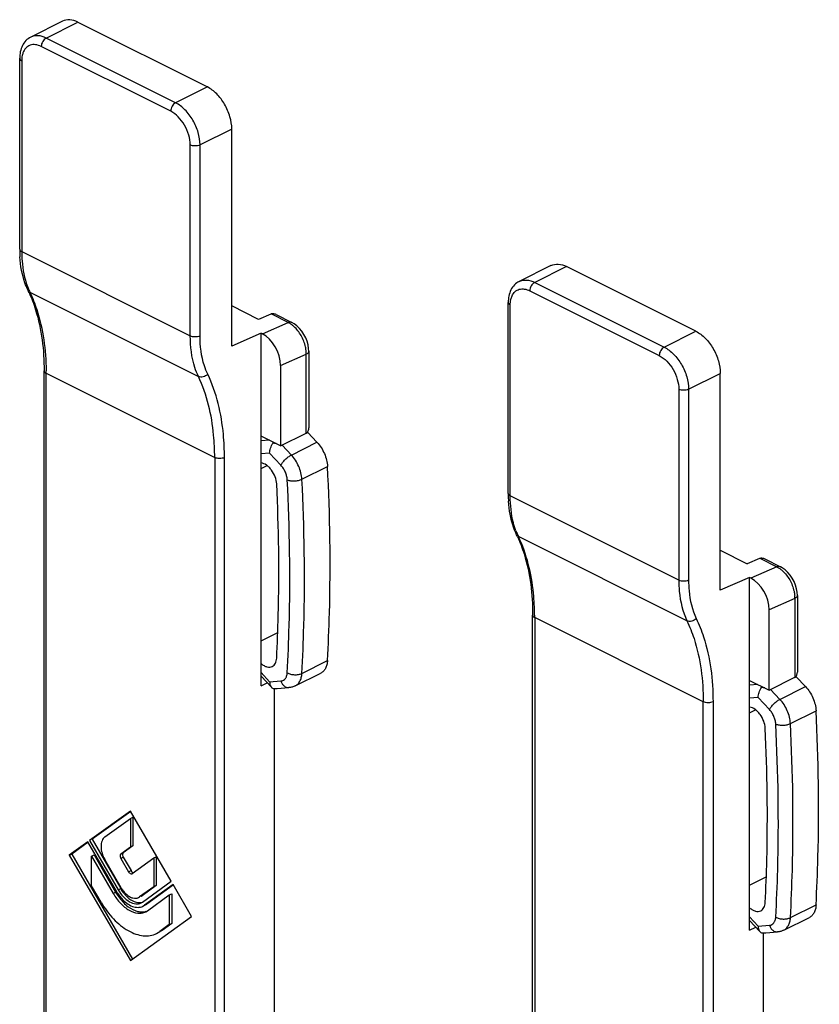
# Model space of a CAD drawing. Units: millimetres. Extents: x 174 to 594, y 0 to 297.
# Drawn here: x 295 to 318, y 104 to 133 of the extents above; entities that cross this region are included whole.
import ezdxf

# ---------------------------------------------------------------- set-up
doc = ezdxf.new("R2010")
doc.units = ezdxf.units.MM
doc.header["$LTSCALE"] = 32.67
doc.layers.get('0').update_dxf_attribs({"linetype": 'CONTINUOUS'})

msp = doc.modelspace()

# ---------------------------------------------------------------- linework, layer by layer
at = {"color": 7, "linetype": 'Continuous'}
for p, q in [((296.367, 132.512), (295.447, 132.052)), ((296.814, 132.483), (300.562, 130.61)), ((295.129, 125.912), (295.129, 131.441)), ((301.269, 123.111), (301.269, 129.39)), ((310.509, 125.441), (309.59, 124.981)), ((314.704, 123.538), (310.956, 125.412)), ((302.046, 123.88), (301.269, 124.269)), ((309.271, 118.841), (309.271, 124.37)), ((302.4, 124.034), (302.046, 123.88)), ((302.553, 124.021), (303.007, 123.794)), ((302.117, 123.481), (301.269, 123.111)), ((302.117, 123.481), (302.153, 123.463)), ((302.117, 113.273), (302.117, 123.481)), ((303.499, 122.96), (303.499, 120.746)), ((302.683, 122.548), (302.683, 120.222)), ((295.836, 99.16), (295.836, 122.393)), ((315.411, 116.04), (315.411, 122.319)), ((302.683, 120.222), (303.425, 120.593)), ((303.735, 120.326), (303.469, 120.611)), ((302.683, 120.222), (302.117, 120.504)), ((315.411, 117.198), (316.189, 116.809)), ((316.542, 116.963), (316.189, 116.809)), ((316.695, 116.95), (317.149, 116.723)), ((316.259, 116.41), (315.411, 116.04)), ((316.295, 116.392), (316.259, 116.41)), ((316.259, 106.202), (316.259, 116.41)), ((317.641, 115.889), (317.641, 113.675)), ((316.825, 113.151), (316.825, 115.477)), ((309.978, 92.089), (309.978, 115.322)), ((302.117, 113.552), (302.416, 113.232)), ((303.104, 113.272), (303.846, 113.643)), ((316.259, 113.433), (316.825, 113.151)), ((316.825, 113.151), (317.567, 113.522)), ((317.877, 113.255), (317.611, 113.54)), ((302.117, 113.273), (302.294, 113.362)), ((302.506, 98.235), (302.506, 113.2)), ((302.583, 113.199), (302.924, 113.223)), ((298.334, 109.652), (297.154, 108.797)), ((298.342, 109.642), (297.225, 108.832)), ((297.594, 108.901), (298.334, 109.438)), ((299.514, 107.617), (298.334, 109.652)), ((298.334, 109.438), (298.405, 109.473)), ((298.334, 109.438), (298.334, 108.606)), ((298.405, 109.473), (298.405, 108.642)), ((297.099, 108.757), (296.566, 108.371)), ((297.107, 108.746), (296.637, 108.406)), ((297.927, 107.329), (297.099, 108.757)), ((297.154, 108.797), (297.982, 107.369)), ((297.225, 108.832), (298.052, 107.405)), ((298.334, 108.606), (298.058, 108.406)), ((298.405, 108.642), (298.129, 108.441)), ((298.334, 108.606), (298.405, 108.642)), ((296.566, 108.371), (296.637, 108.406)), ((296.566, 108.371), (298.334, 105.322)), ((296.637, 108.406), (298.398, 105.368)), ((297.21, 108.344), (297.281, 108.38)), ((297.21, 108.344), (297.837, 107.264)), ((297.21, 107.487), (297.21, 108.344)), ((297.281, 108.38), (297.907, 107.299)), ((298.129, 108.313), (298.352, 107.927)), ((299.013, 108.293), (299.084, 108.328)), ((299.084, 108.328), (299.084, 107.497)), ((298.067, 107.431), (297.594, 108.246)), ((298.058, 108.277), (298.282, 107.891)), ((298.387, 107.839), (299.013, 108.293)), ((299.013, 108.293), (299.013, 107.461)), ((298.381, 107.835), (298.387, 107.839)), ((297.487, 107.01), (297.21, 107.487)), ((299.013, 107.461), (298.602, 107.163)), ((299.084, 107.497), (298.672, 107.199)), ((298.687, 107.017), (299.514, 107.617)), ((299.569, 107.522), (298.742, 106.922)), ((299.577, 107.511), (298.812, 106.957)), ((299.013, 107.461), (299.084, 107.497)), ((300.102, 106.603), (299.569, 107.522)), ((298.573, 107.146), (298.602, 107.163)), ((298.672, 107.199), (298.643, 107.181)), ((298.832, 106.767), (299.458, 107.221)), ((299.458, 107.221), (299.529, 107.256)), ((299.458, 107.221), (299.458, 106.363)), ((299.529, 107.256), (299.529, 106.399)), ((298.649, 106.994), (298.687, 107.017)), ((298.698, 106.895), (298.742, 106.922)), ((298.812, 106.957), (298.768, 106.931)), ((298.334, 105.322), (300.102, 106.603)), ((298.778, 106.734), (298.832, 106.767)), ((299.458, 106.363), (299.182, 106.163)), ((299.529, 106.399), (299.252, 106.198)), ((299.458, 106.363), (299.529, 106.399)), ((316.259, 106.48), (316.558, 106.161)), ((317.246, 106.201), (317.989, 106.572)), ((299.091, 106.108), (299.182, 106.163)), ((299.252, 106.198), (299.161, 106.144)), ((316.259, 106.202), (316.437, 106.291)), ((316.648, 106.129), (316.648, 91.164)), ((316.725, 106.127), (317.066, 106.152))]:
    msp.add_line(p, q, dxfattribs=at)
at = {"color": 9, "linetype": 'Continuous'}
for p, q in [((295.895, 132.024), (296.814, 132.483)), ((299.642, 130.15), (295.895, 132.024)), ((299.501, 129.906), (295.753, 131.78)), ((295.188, 131.37), (295.188, 125.842)), ((300.562, 130.61), (299.642, 130.15)), ((301.269, 129.39), (300.349, 128.93)), ((300.067, 123.402), (300.067, 128.93)), ((300.349, 123.402), (300.349, 128.93)), ((295.188, 125.842), (300.067, 123.402)), ((310.956, 125.412), (310.037, 124.953)), ((310.037, 124.953), (313.784, 123.079)), ((295.423, 124.669), (300.302, 122.229)), ((309.895, 124.709), (313.643, 122.835)), ((309.33, 118.771), (309.33, 124.299)), ((302.904, 123.791), (302.41, 124.038)), ((302.153, 123.463), (302.904, 123.791)), ((313.784, 123.079), (314.704, 123.538)), ((302.683, 122.548), (303.425, 122.871)), ((303.425, 120.593), (303.425, 122.871)), ((295.895, 122.322), (300.774, 119.883)), ((295.895, 99.232), (295.895, 122.322)), ((314.492, 121.859), (315.411, 122.319)), ((314.209, 121.859), (314.209, 116.331)), ((314.492, 121.859), (314.492, 116.331)), ((303.427, 120.59), (303.469, 120.611)), ((302.357, 120.385), (302.117, 120.368)), ((302.993, 119.955), (303.735, 120.326)), ((302.365, 120.007), (302.117, 119.99)), ((302.691, 119.658), (302.365, 120.007)), ((302.993, 119.955), (302.726, 120.24)), ((300.774, 119.883), (300.774, 96.772)), ((301.057, 70.727), (301.057, 119.883)), ((302.117, 119.566), (302.289, 119.652)), ((303.298, 119.256), (304.04, 119.627)), ((314.209, 116.331), (309.33, 118.771)), ((314.444, 115.158), (309.565, 117.597)), ((316.552, 116.967), (317.046, 116.72)), ((317.046, 116.72), (316.295, 116.392)), ((317.567, 115.8), (316.825, 115.477)), ((317.567, 115.8), (317.567, 113.522)), ((314.916, 112.812), (310.037, 115.251)), ((310.037, 115.251), (310.037, 92.161)), ((302.117, 114.577), (302.599, 114.818)), ((303.298, 113.636), (304.04, 114.007)), ((302.117, 113.658), (302.365, 113.393)), ((317.569, 113.519), (317.611, 113.54)), ((302.365, 113.393), (302.691, 113.416)), ((316.499, 113.313), (316.259, 113.296)), ((317.135, 112.884), (316.868, 113.169)), ((317.135, 112.884), (317.877, 113.255)), ((316.507, 112.936), (316.259, 112.919)), ((316.833, 112.587), (316.507, 112.936)), ((314.916, 89.701), (314.916, 112.812)), ((315.199, 112.812), (315.199, 63.656)), ((316.259, 112.494), (316.432, 112.581)), ((317.44, 112.185), (318.182, 112.556)), ((298.058, 108.406), (298.129, 108.441)), ((298.058, 108.277), (298.129, 108.313)), ((298.282, 107.891), (298.352, 107.927)), ((316.259, 107.506), (316.742, 107.747)), ((297.837, 107.264), (297.907, 107.299)), ((297.982, 107.369), (298.052, 107.405)), ((298.643, 107.184), (298.672, 107.199)), ((298.768, 106.935), (298.812, 106.957)), ((317.44, 106.565), (318.182, 106.936)), ((316.259, 106.587), (316.507, 106.322)), ((316.507, 106.322), (316.833, 106.345))]:
    msp.add_line(p, q, dxfattribs=at)
at = {"color": 7, "linetype": 'Continuous'}
for points in [[(303.499, 122.96), (303.494, 123.042), (303.478, 123.147), (303.449, 123.25), (303.409, 123.351), (303.359, 123.447), (303.3, 123.538), (303.232, 123.62), (303.156, 123.694), (303.074, 123.756), (303.007, 123.794)], [(317.641, 115.889), (317.635, 115.982), (317.617, 116.087), (317.587, 116.191), (317.546, 116.291), (317.495, 116.387), (317.434, 116.477), (317.365, 116.559), (317.288, 116.631), (317.205, 116.691), (317.149, 116.723)]]:
    msp.add_lwpolyline(points, dxfattribs=at)
at = {"color": 9, "linetype": 'Continuous'}
for centre, radius, start, end in [((296.004, 131.37), 0.817, 177.0838, 180.0179), ((297.345, 125.578), 2.126, 200.3768, 203.4992), ((297.234, 125.53), 2.005, 203.5113, 205.4384), ((302.411, 122.868), 1.015, 6.1862, 12.4549), ((288.548, 122.322), 7.347, 359.9994, 0.5716), ((311.487, 118.506), 2.126, 200.3768, 203.4992), ((311.376, 118.459), 2.005, 203.5113, 205.4384), ((316.708, 115.811), 0.859, 359.2697, 4.8969), ((302.69, 115.251), 7.347, 359.9994, 0.5716)]:
    msp.add_arc(centre, radius, start, end, dxfattribs=at)
at = {"color": 7, "linetype": 'Continuous'}
for centre, radius, start, end in [((298.768, 125.912), 3.639, 179.9975, 181.1489), ((298.621, 125.909), 3.492, 181.1399, 183.5593), ((291.867, 123.053), 3.88, 24.4535, 25.4436), ((302.983, 120.158), 0.664, 43.0316, 44.215), ((305.393, 121.479), 3.159, 201.1324, 201.9374), ((302.348, 119.166), 1.138, 79.4664, 84.1951), ((312.91, 118.841), 3.639, 179.9975, 181.1489), ((312.763, 118.838), 3.492, 181.1399, 183.5593), ((306.009, 115.982), 3.88, 24.4535, 25.4436), ((317.125, 113.087), 0.665, 43.0317, 44.1909), ((319.535, 114.408), 3.159, 201.1324, 201.9374), ((316.49, 112.095), 1.138, 79.4664, 84.1951), ((299.257, 108.082), 1.56, 210.0861, 217.296), ((299.049, 107.98), 1.298, 210.1051, 210.7508), ((299.04, 107.975), 1.287, 210.7394, 215.7943), ((298.969, 107.922), 1.198, 215.7539, 221.586), ((299.009, 107.959), 1.106, 210.0861, 217.296), ((298.799, 107.855), 0.846, 210.0931, 215.7927)]:
    msp.add_arc(centre, radius, start, end, dxfattribs=at)
for centre, major_axis, ratio, start_param, end_param in [((302.577, 123.946), (0.25, -0.01), 0.467291, 2.323026, 2.375386), ((302.153, 122.813), (-0.335, 0.672), 0.612203, -2.254038, -0.683242), ((316.719, 116.875), (0.25, -0.01), 0.467291, 2.323026, 2.375386), ((316.295, 115.742), (-0.335, 0.672), 0.612203, -2.254038, -0.683242)]:
    msp.add_ellipse(centre, major_axis=major_axis, ratio=ratio, start_param=start_param, end_param=end_param, dxfattribs=at)
for points, knots in [([(296.814, 132.483), (296.74, 132.52), (296.59, 132.57), (296.43, 132.544), (296.367, 132.512)], [0, 0, 0, 0, 0.536316, 1, 1, 1, 1]), ([(295.447, 132.052), (295.396, 132.026), (295.3, 131.955), (295.163, 131.754), (295.129, 131.565), (295.129, 131.441)], [0, 0, 0, 0, 0.240086, 0.483183, 1, 1, 1, 1]), ([(301.269, 129.39), (301.269, 129.511), (301.227, 129.762), (301.076, 130.111), (300.854, 130.409), (300.662, 130.559), (300.562, 130.61)], [0, 0, 0, 0, 0.246822, 0.511784, 0.770297, 1, 1, 1, 1]), ([(295.371, 124.72), (295.337, 124.792), (295.21, 125.102), (295.152, 125.437), (295.136, 125.692)], [0, 0, 0, 0, 0.236601, 1, 1, 1, 1]), ([(310.509, 125.441), (310.573, 125.473), (310.732, 125.499), (310.882, 125.449), (310.956, 125.412)], [0, 0, 0, 0, 0.463684, 1, 1, 1, 1]), ([(309.59, 124.981), (309.538, 124.955), (309.442, 124.884), (309.305, 124.683), (309.271, 124.494), (309.271, 124.37)], [0, 0, 0, 0, 0.240086, 0.483183, 1, 1, 1, 1]), ([(295.399, 124.66), (295.472, 124.498), (295.745, 123.773), (295.836, 122.989), (295.836, 122.393)], [0, 0, 0, 0, 0.229406, 1, 1, 1, 1]), ([(302.552, 124.021), (302.541, 124.027), (302.496, 124.046), (302.443, 124.051), (302.41, 124.038)], [0, 0, 0, 0, 0.269128, 1, 1, 1, 1]), ([(314.704, 123.538), (314.804, 123.488), (314.996, 123.338), (315.218, 123.04), (315.369, 122.691), (315.411, 122.44), (315.411, 122.319)], [0, 0, 0, 0, 0.229703, 0.488216, 0.753178, 1, 1, 1, 1]), ([(303.425, 120.593), (303.45, 120.605), (303.491, 120.655), (303.499, 120.715), (303.499, 120.745)], [0, 0, 0, 0, 0.476913, 1, 1, 1, 1]), ([(302.365, 120.007), (302.365, 120.058), (302.384, 120.161), (302.431, 120.255), (302.463, 120.299)], [0, 0, 0, 0, 0.483949, 1, 1, 1, 1]), ([(303.735, 120.326), (303.779, 120.279), (303.86, 120.174), (303.953, 120), (304.017, 119.816), (304.037, 119.689), (304.04, 119.627)], [0, 0, 0, 0, 0.249646, 0.506969, 0.760666, 1, 1, 1, 1]), ([(302.569, 119.117), (302.566, 119.188), (302.533, 119.331), (302.446, 119.491), (302.353, 119.6), (302.258, 119.681), (302.173, 119.721), (302.117, 119.728)], [0, 0, 0, 0, 0.26138, 0.535822, 0.667586, 0.790443, 1, 1, 1, 1]), ([(304.04, 114.007), (304.065, 114.465), (304.141, 116.338), (304.113, 118.214), (304.04, 119.627)], [0, 0, 0, 0, 0.245032, 1, 1, 1, 1]), ([(302.569, 114.078), (302.589, 114.49), (302.651, 116.169), (302.629, 117.851), (302.569, 119.117)], [0, 0, 0, 0, 0.245476, 1, 1, 1, 1]), ([(309.513, 117.649), (309.479, 117.721), (309.353, 118.031), (309.294, 118.366), (309.278, 118.621)], [0, 0, 0, 0, 0.236601, 1, 1, 1, 1]), ([(309.541, 117.588), (309.614, 117.427), (309.887, 116.702), (309.978, 115.917), (309.978, 115.322)], [0, 0, 0, 0, 0.229406, 1, 1, 1, 1]), ([(316.59, 116.975), (316.599, 116.976), (316.635, 116.975), (316.67, 116.962), (316.695, 116.95)], [0, 0, 0, 0, 0.240319, 1, 1, 1, 1]), ([(302.441, 113.836), (302.46, 113.845), (302.495, 113.872), (302.535, 113.928), (302.561, 113.999), (302.568, 114.051), (302.569, 114.078)], [0, 0, 0, 0, 0.220019, 0.454399, 0.713133, 1, 1, 1, 1]), ([(304.04, 114.007), (304.038, 113.966), (304.027, 113.888), (303.988, 113.782), (303.928, 113.697), (303.875, 113.657), (303.846, 113.643)], [0, 0, 0, 0, 0.286607, 0.545197, 0.779708, 1, 1, 1, 1]), ([(302.117, 113.92), (302.143, 113.897), (302.196, 113.858), (302.282, 113.821), (302.366, 113.811), (302.419, 113.825), (302.441, 113.836)], [0, 0, 0, 0, 0.29384, 0.555649, 0.787315, 1, 1, 1, 1]), ([(317.567, 113.522), (317.592, 113.534), (317.634, 113.584), (317.641, 113.644), (317.641, 113.674)], [0, 0, 0, 0, 0.476913, 1, 1, 1, 1]), ([(302.365, 113.393), (302.365, 113.377), (302.368, 113.32), (302.388, 113.261), (302.416, 113.232)], [0, 0, 0, 0, 0.283054, 1, 1, 1, 1]), ([(302.416, 113.232), (302.419, 113.228), (302.433, 113.215), (302.45, 113.205), (302.463, 113.2)], [0, 0, 0, 0, 0.255591, 1, 1, 1, 1]), ([(303.104, 113.272), (303.076, 113.258), (303.017, 113.235), (302.955, 113.225), (302.924, 113.223)], [0, 0, 0, 0, 0.500244, 1, 1, 1, 1]), ([(316.507, 112.936), (316.507, 112.987), (316.526, 113.09), (316.573, 113.184), (316.605, 113.227)], [0, 0, 0, 0, 0.483949, 1, 1, 1, 1]), ([(317.877, 113.255), (317.921, 113.208), (318.002, 113.103), (318.095, 112.929), (318.159, 112.745), (318.179, 112.618), (318.182, 112.556)], [0, 0, 0, 0, 0.249646, 0.506969, 0.760666, 1, 1, 1, 1]), ([(316.711, 112.046), (316.708, 112.117), (316.675, 112.26), (316.589, 112.42), (316.495, 112.529), (316.4, 112.61), (316.315, 112.65), (316.259, 112.657)], [0, 0, 0, 0, 0.26138, 0.535822, 0.667586, 0.790443, 1, 1, 1, 1]), ([(318.182, 106.936), (318.207, 107.394), (318.283, 109.267), (318.255, 111.143), (318.182, 112.556)], [0, 0, 0, 0, 0.245032, 1, 1, 1, 1]), ([(316.711, 107.007), (316.732, 107.419), (316.793, 109.098), (316.771, 110.78), (316.711, 112.046)], [0, 0, 0, 0, 0.245476, 1, 1, 1, 1]), ([(297.594, 108.901), (297.557, 108.874), (297.497, 108.786), (297.474, 108.619), (297.505, 108.43), (297.559, 108.306), (297.594, 108.246)], [0, 0, 0, 0, 0.194106, 0.429055, 0.704334, 1, 1, 1, 1]), ([(298.058, 108.406), (298.051, 108.401), (298.035, 108.378), (298.035, 108.33), (298.048, 108.295), (298.058, 108.277)], [0, 0, 0, 0, 0.194657, 0.562248, 1, 1, 1, 1]), ([(298.129, 108.441), (298.121, 108.436), (298.106, 108.413), (298.105, 108.365), (298.118, 108.33), (298.129, 108.313)], [0, 0, 0, 0, 0.194657, 0.562248, 1, 1, 1, 1]), ([(298.282, 107.891), (298.288, 107.881), (298.302, 107.861), (298.333, 107.835), (298.365, 107.828), (298.381, 107.835)], [0, 0, 0, 0, 0.305642, 0.581938, 1, 1, 1, 1]), ([(298.352, 107.927), (298.357, 107.919), (298.375, 107.893), (298.403, 107.87), (298.426, 107.867)], [0, 0, 0, 0, 0.285963, 1, 1, 1, 1]), ([(297.837, 107.264), (297.896, 107.162), (298.03, 106.979), (298.274, 106.777), (298.501, 106.691), (298.67, 106.694), (298.744, 106.718), (298.778, 106.734)], [0, 0, 0, 0, 0.302048, 0.573842, 0.802938, 0.903985, 1, 1, 1, 1]), ([(297.982, 107.369), (298.024, 107.297), (298.119, 107.167), (298.292, 107.024), (298.477, 106.953), (298.6, 106.97), (298.649, 106.994)], [0, 0, 0, 0, 0.302644, 0.574974, 0.804522, 1, 1, 1, 1]), ([(298.112, 107.36), (298.12, 107.349), (298.152, 107.307), (298.188, 107.269), (298.217, 107.242)], [0, 0, 0, 0, 0.257397, 1, 1, 1, 1]), ([(298.129, 107.289), (298.149, 107.263), (298.228, 107.169), (298.325, 107.089), (298.405, 107.049)], [0, 0, 0, 0, 0.269617, 1, 1, 1, 1]), ([(298.217, 107.242), (298.246, 107.217), (298.304, 107.173), (298.398, 107.131), (298.491, 107.119), (298.548, 107.134), (298.573, 107.146)], [0, 0, 0, 0, 0.294283, 0.556439, 0.787886, 1, 1, 1, 1]), ([(297.487, 107.01), (297.588, 106.836), (297.816, 106.525), (298.178, 106.226), (298.483, 106.085), (298.7, 106.035), (298.907, 106.039), (299.034, 106.08), (299.091, 106.108)], [0, 0, 0, 0, 0.30172, 0.57322, 0.693581, 0.803239, 0.904115, 1, 1, 1, 1]), ([(298.016, 107.136), (298.089, 107.041), (298.243, 106.88), (298.444, 106.772), (298.542, 106.746)], [0, 0, 0, 0, 0.540133, 1, 1, 1, 1]), ([(298.073, 107.127), (298.12, 107.074), (298.218, 106.981), (298.383, 106.887), (298.549, 106.851), (298.654, 106.874), (298.698, 106.895)], [0, 0, 0, 0, 0.299243, 0.564718, 0.794444, 1, 1, 1, 1]), ([(298.405, 107.049), (298.45, 107.027), (298.541, 106.995), (298.638, 107), (298.68, 107.013)], [0, 0, 0, 0, 0.533207, 1, 1, 1, 1]), ([(316.583, 106.765), (316.602, 106.774), (316.638, 106.8), (316.677, 106.857), (316.703, 106.928), (316.71, 106.98), (316.711, 107.007)], [0, 0, 0, 0, 0.220019, 0.454399, 0.713133, 1, 1, 1, 1]), ([(318.182, 106.936), (318.18, 106.895), (318.169, 106.817), (318.13, 106.71), (318.071, 106.626), (318.017, 106.586), (317.988, 106.572)], [0, 0, 0, 0, 0.286607, 0.545197, 0.779708, 1, 1, 1, 1]), ([(298.542, 106.746), (298.564, 106.741), (298.647, 106.724), (298.734, 106.729), (298.794, 106.748)], [0, 0, 0, 0, 0.266697, 1, 1, 1, 1]), ([(316.259, 106.849), (316.285, 106.826), (316.338, 106.787), (316.424, 106.75), (316.509, 106.74), (316.561, 106.753), (316.583, 106.765)], [0, 0, 0, 0, 0.29384, 0.555649, 0.787315, 1, 1, 1, 1]), ([(316.507, 106.322), (316.507, 106.306), (316.51, 106.249), (316.53, 106.19), (316.558, 106.16)], [0, 0, 0, 0, 0.283054, 1, 1, 1, 1]), ([(316.558, 106.16), (316.561, 106.157), (316.575, 106.144), (316.592, 106.134), (316.605, 106.129)], [0, 0, 0, 0, 0.255591, 1, 1, 1, 1]), ([(317.246, 106.201), (317.218, 106.187), (317.159, 106.164), (317.098, 106.154), (317.066, 106.152)], [0, 0, 0, 0, 0.500244, 1, 1, 1, 1])]:
    msp.add_open_spline(points, degree=3, knots=knots, dxfattribs=at)
at = {"color": 9, "linetype": 'Continuous'}
for points, knots in [([(295.895, 132.024), (295.821, 132.061), (295.671, 132.111), (295.511, 132.084), (295.448, 132.052)], [0, 0, 0, 0, 0.536194, 1, 1, 1, 1]), ([(295.895, 132.024), (295.852, 132.003), (295.784, 131.926), (295.753, 131.83), (295.753, 131.78)], [0, 0, 0, 0, 0.487766, 1, 1, 1, 1]), ([(295.753, 131.78), (295.7, 131.806), (295.593, 131.843), (295.427, 131.831), (295.293, 131.739), (295.241, 131.644), (295.223, 131.593)], [0, 0, 0, 0, 0.274735, 0.514205, 0.745168, 1, 1, 1, 1]), ([(295.129, 131.441), (295.129, 131.427), (295.144, 131.396), (295.171, 131.378), (295.188, 131.37)], [0, 0, 0, 0, 0.432811, 1, 1, 1, 1]), ([(295.223, 131.593), (295.218, 131.579), (295.2, 131.52), (295.191, 131.459), (295.189, 131.412)], [0, 0, 0, 0, 0.236902, 1, 1, 1, 1]), ([(299.642, 130.15), (299.6, 130.129), (299.532, 130.052), (299.501, 129.956), (299.501, 129.906)], [0, 0, 0, 0, 0.487766, 1, 1, 1, 1]), ([(300.349, 128.93), (300.349, 129.051), (300.308, 129.302), (300.157, 129.651), (299.935, 129.949), (299.743, 130.1), (299.642, 130.15)], [0, 0, 0, 0, 0.24674, 0.511778, 0.770366, 1, 1, 1, 1]), ([(300.067, 128.93), (300.067, 129.027), (300.033, 129.228), (299.912, 129.507), (299.735, 129.746), (299.581, 129.866), (299.501, 129.906)], [0, 0, 0, 0, 0.24674, 0.511778, 0.770366, 1, 1, 1, 1]), ([(300.349, 128.93), (300.306, 128.909), (300.208, 128.893), (300.11, 128.909), (300.067, 128.93)], [0, 0, 0, 0, 0.5, 1, 1, 1, 1]), ([(295.129, 125.912), (295.129, 125.899), (295.144, 125.867), (295.171, 125.85), (295.188, 125.842)], [0, 0, 0, 0, 0.432811, 1, 1, 1, 1]), ([(295.188, 125.842), (295.188, 125.751), (295.2, 125.411), (295.265, 125.071), (295.352, 124.837)], [0, 0, 0, 0, 0.266889, 1, 1, 1, 1]), ([(309.59, 124.981), (309.653, 125.013), (309.813, 125.04), (309.963, 124.99), (310.037, 124.953)], [0, 0, 0, 0, 0.463804, 1, 1, 1, 1]), ([(310.037, 124.953), (309.994, 124.932), (309.926, 124.855), (309.895, 124.758), (309.895, 124.709)], [0, 0, 0, 0, 0.487766, 1, 1, 1, 1]), ([(295.371, 124.72), (295.379, 124.704), (295.396, 124.684), (295.417, 124.671), (295.423, 124.669)], [0, 0, 0, 0, 0.738445, 1, 1, 1, 1]), ([(295.423, 124.669), (295.5, 124.506), (295.786, 123.782), (295.888, 122.993), (295.894, 122.396)], [0, 0, 0, 0, 0.23105, 1, 1, 1, 1]), ([(309.341, 124.429), (309.343, 124.441), (309.352, 124.486), (309.367, 124.531), (309.382, 124.563)], [0, 0, 0, 0, 0.261507, 1, 1, 1, 1]), ([(309.382, 124.563), (309.403, 124.608), (309.458, 124.69), (309.59, 124.764), (309.745, 124.769), (309.846, 124.734), (309.895, 124.709)], [0, 0, 0, 0, 0.248415, 0.479509, 0.722602, 1, 1, 1, 1]), ([(309.271, 124.37), (309.271, 124.356), (309.286, 124.324), (309.314, 124.307), (309.33, 124.299)], [0, 0, 0, 0, 0.432811, 1, 1, 1, 1]), ([(309.33, 124.299), (309.33, 124.31), (309.331, 124.353), (309.335, 124.397), (309.341, 124.429)], [0, 0, 0, 0, 0.25829, 1, 1, 1, 1]), ([(303.007, 123.794), (302.992, 123.801), (302.956, 123.808), (302.921, 123.798), (302.904, 123.791)], [0, 0, 0, 0, 0.469055, 1, 1, 1, 1]), ([(302.979, 123.747), (302.973, 123.751), (302.948, 123.767), (302.923, 123.781), (302.904, 123.791)], [0, 0, 0, 0, 0.256519, 1, 1, 1, 1]), ([(303.068, 123.677), (303.061, 123.683), (303.032, 123.708), (303.002, 123.731), (302.979, 123.747)], [0, 0, 0, 0, 0.256346, 1, 1, 1, 1]), ([(300.302, 122.229), (300.263, 122.312), (300.116, 122.687), (300.067, 123.094), (300.067, 123.402)], [0, 0, 0, 0, 0.230587, 1, 1, 1, 1]), ([(300.572, 122.296), (300.534, 122.375), (300.396, 122.727), (300.349, 123.111), (300.349, 123.402)], [0, 0, 0, 0, 0.230587, 1, 1, 1, 1]), ([(303.402, 123.087), (303.377, 123.2), (303.293, 123.416), (303.151, 123.601), (303.068, 123.677)], [0, 0, 0, 0, 0.507987, 1, 1, 1, 1]), ([(303.425, 122.871), (303.425, 122.88), (303.425, 122.915), (303.423, 122.951), (303.42, 122.977)], [0, 0, 0, 0, 0.24428, 1, 1, 1, 1]), ([(303.499, 122.96), (303.499, 122.942), (303.48, 122.903), (303.445, 122.881), (303.425, 122.871)], [0, 0, 0, 0, 0.432886, 1, 1, 1, 1]), ([(313.784, 123.079), (313.742, 123.058), (313.674, 122.981), (313.643, 122.885), (313.643, 122.835)], [0, 0, 0, 0, 0.487766, 1, 1, 1, 1]), ([(313.643, 122.835), (313.723, 122.795), (313.877, 122.675), (314.055, 122.436), (314.175, 122.157), (314.209, 121.956), (314.209, 121.859)], [0, 0, 0, 0, 0.229629, 0.488213, 0.753255, 1, 1, 1, 1]), ([(313.784, 123.079), (313.885, 123.029), (314.077, 122.878), (314.299, 122.58), (314.45, 122.231), (314.492, 121.98), (314.492, 121.859)], [0, 0, 0, 0, 0.229629, 0.488213, 0.753255, 1, 1, 1, 1]), ([(295.836, 122.393), (295.836, 122.379), (295.851, 122.348), (295.879, 122.33), (295.895, 122.322)], [0, 0, 0, 0, 0.432811, 1, 1, 1, 1]), ([(300.572, 122.296), (300.537, 122.259), (300.449, 122.208), (300.343, 122.208), (300.302, 122.229)], [0, 0, 0, 0, 0.52542, 1, 1, 1, 1]), ([(301.057, 119.883), (301.057, 120.106), (301.021, 120.928), (300.83, 121.754), (300.572, 122.296)], [0, 0, 0, 0, 0.270908, 1, 1, 1, 1]), ([(300.774, 119.883), (300.774, 120.1), (300.739, 120.899), (300.553, 121.702), (300.302, 122.229)], [0, 0, 0, 0, 0.270908, 1, 1, 1, 1]), ([(301.057, 119.883), (301.013, 119.861), (300.915, 119.846), (300.817, 119.861), (300.774, 119.883)], [0, 0, 0, 0, 0.5, 1, 1, 1, 1]), ([(302.691, 119.658), (302.704, 119.687), (302.743, 119.745), (302.815, 119.826), (302.9, 119.899), (302.962, 119.939), (302.993, 119.955)], [0, 0, 0, 0, 0.222592, 0.486722, 0.757874, 1, 1, 1, 1]), ([(303.298, 119.256), (303.295, 119.318), (303.274, 119.444), (303.211, 119.629), (303.117, 119.803), (303.037, 119.908), (302.993, 119.955)], [0, 0, 0, 0, 0.239329, 0.493031, 0.750359, 1, 1, 1, 1]), ([(302.874, 119.239), (302.872, 119.276), (302.86, 119.352), (302.822, 119.462), (302.766, 119.567), (302.717, 119.63), (302.691, 119.658)], [0, 0, 0, 0, 0.239328, 0.493031, 0.750359, 1, 1, 1, 1]), ([(302.874, 119.239), (302.905, 119.226), (302.975, 119.208), (303.086, 119.203), (303.197, 119.218), (303.267, 119.24), (303.298, 119.256)], [0, 0, 0, 0, 0.231701, 0.496172, 0.762693, 1, 1, 1, 1]), ([(302.874, 113.652), (302.899, 114.108), (302.974, 115.969), (302.947, 117.834), (302.874, 119.239)], [0, 0, 0, 0, 0.245032, 1, 1, 1, 1]), ([(303.298, 113.636), (303.323, 114.094), (303.398, 115.967), (303.371, 117.843), (303.298, 119.256)], [0, 0, 0, 0, 0.245032, 1, 1, 1, 1]), ([(309.271, 118.841), (309.271, 118.828), (309.286, 118.796), (309.314, 118.779), (309.33, 118.771)], [0, 0, 0, 0, 0.432811, 1, 1, 1, 1]), ([(309.494, 117.766), (309.466, 117.841), (309.365, 118.166), (309.33, 118.51), (309.33, 118.771)], [0, 0, 0, 0, 0.233931, 1, 1, 1, 1]), ([(309.513, 117.649), (309.521, 117.633), (309.538, 117.613), (309.56, 117.6), (309.565, 117.597)], [0, 0, 0, 0, 0.738445, 1, 1, 1, 1]), ([(310.036, 115.325), (310.034, 115.535), (309.993, 116.31), (309.809, 117.086), (309.565, 117.597)], [0, 0, 0, 0, 0.270427, 1, 1, 1, 1]), ([(317.149, 116.723), (317.134, 116.73), (317.098, 116.737), (317.063, 116.727), (317.046, 116.72)], [0, 0, 0, 0, 0.469052, 1, 1, 1, 1]), ([(317.046, 116.72), (317.053, 116.716), (317.082, 116.701), (317.109, 116.684), (317.129, 116.67)], [0, 0, 0, 0, 0.242825, 1, 1, 1, 1]), ([(317.129, 116.67), (317.136, 116.666), (317.164, 116.645), (317.191, 116.623), (317.21, 116.606)], [0, 0, 0, 0, 0.244264, 1, 1, 1, 1]), ([(317.21, 116.606), (317.293, 116.53), (317.435, 116.345), (317.519, 116.129), (317.544, 116.016)], [0, 0, 0, 0, 0.492013, 1, 1, 1, 1]), ([(314.209, 116.331), (314.209, 116.223), (314.226, 115.823), (314.319, 115.422), (314.444, 115.158)], [0, 0, 0, 0, 0.270908, 1, 1, 1, 1]), ([(314.492, 116.331), (314.448, 116.31), (314.35, 116.294), (314.252, 116.31), (314.209, 116.331)], [0, 0, 0, 0, 0.5, 1, 1, 1, 1]), ([(314.492, 116.331), (314.492, 116.229), (314.508, 115.852), (314.595, 115.474), (314.714, 115.225)], [0, 0, 0, 0, 0.270909, 1, 1, 1, 1]), ([(317.544, 116.016), (317.547, 116.005), (317.556, 115.961), (317.562, 115.917), (317.564, 115.885)], [0, 0, 0, 0, 0.254778, 1, 1, 1, 1]), ([(317.641, 115.889), (317.641, 115.871), (317.622, 115.832), (317.588, 115.81), (317.567, 115.8)], [0, 0, 0, 0, 0.432885, 1, 1, 1, 1]), ([(309.978, 115.322), (309.978, 115.308), (309.993, 115.277), (310.021, 115.259), (310.037, 115.251)], [0, 0, 0, 0, 0.432811, 1, 1, 1, 1]), ([(314.714, 115.225), (314.679, 115.188), (314.591, 115.136), (314.485, 115.137), (314.444, 115.158)], [0, 0, 0, 0, 0.52542, 1, 1, 1, 1]), ([(314.444, 115.158), (314.524, 114.991), (314.817, 114.243), (314.916, 113.428), (314.916, 112.812)], [0, 0, 0, 0, 0.230587, 1, 1, 1, 1]), ([(314.714, 115.225), (314.795, 115.053), (315.097, 114.284), (315.199, 113.446), (315.199, 112.812)], [0, 0, 0, 0, 0.230587, 1, 1, 1, 1]), ([(302.691, 113.416), (302.716, 113.418), (302.765, 113.431), (302.825, 113.484), (302.863, 113.561), (302.872, 113.621), (302.874, 113.652)], [0, 0, 0, 0, 0.227023, 0.455881, 0.709675, 1, 1, 1, 1]), ([(302.874, 113.652), (302.904, 113.635), (302.974, 113.609), (303.085, 113.593), (303.197, 113.6), (303.267, 113.62), (303.298, 113.636)], [0, 0, 0, 0, 0.239106, 0.503852, 0.766512, 1, 1, 1, 1]), ([(303.104, 113.272), (303.132, 113.286), (303.186, 113.325), (303.246, 113.41), (303.285, 113.516), (303.296, 113.595), (303.298, 113.636)], [0, 0, 0, 0, 0.220289, 0.454819, 0.71338, 1, 1, 1, 1]), ([(302.691, 113.416), (302.7, 113.387), (302.725, 113.334), (302.78, 113.269), (302.849, 113.228), (302.9, 113.221), (302.924, 113.223)], [0, 0, 0, 0, 0.278162, 0.537179, 0.775508, 1, 1, 1, 1]), ([(316.833, 112.587), (316.847, 112.616), (316.885, 112.674), (316.958, 112.755), (317.042, 112.828), (317.104, 112.868), (317.135, 112.884)], [0, 0, 0, 0, 0.222592, 0.486722, 0.757874, 1, 1, 1, 1]), ([(317.44, 112.185), (317.437, 112.246), (317.416, 112.373), (317.353, 112.558), (317.26, 112.732), (317.179, 112.836), (317.135, 112.884)], [0, 0, 0, 0, 0.239329, 0.493031, 0.750359, 1, 1, 1, 1]), ([(317.016, 112.168), (317.014, 112.205), (317.002, 112.281), (316.964, 112.391), (316.908, 112.496), (316.859, 112.559), (316.833, 112.587)], [0, 0, 0, 0, 0.239328, 0.493031, 0.750359, 1, 1, 1, 1]), ([(317.016, 112.168), (317.047, 112.155), (317.118, 112.137), (317.228, 112.132), (317.339, 112.146), (317.409, 112.169), (317.44, 112.185)], [0, 0, 0, 0, 0.231701, 0.496172, 0.762693, 1, 1, 1, 1]), ([(317.016, 106.581), (317.041, 107.037), (317.116, 108.898), (317.089, 110.763), (317.016, 112.168)], [0, 0, 0, 0, 0.245032, 1, 1, 1, 1]), ([(317.44, 106.565), (317.465, 107.023), (317.541, 108.896), (317.513, 110.772), (317.44, 112.185)], [0, 0, 0, 0, 0.245032, 1, 1, 1, 1]), ([(316.833, 106.345), (316.858, 106.347), (316.907, 106.36), (316.967, 106.413), (317.005, 106.49), (317.014, 106.55), (317.016, 106.581)], [0, 0, 0, 0, 0.227023, 0.455881, 0.709675, 1, 1, 1, 1]), ([(316.833, 106.345), (316.842, 106.316), (316.867, 106.263), (316.922, 106.198), (316.991, 106.157), (317.042, 106.15), (317.066, 106.152)], [0, 0, 0, 0, 0.278162, 0.537179, 0.775508, 1, 1, 1, 1]), ([(317.016, 106.581), (317.046, 106.564), (317.116, 106.537), (317.227, 106.522), (317.339, 106.529), (317.409, 106.549), (317.44, 106.565)], [0, 0, 0, 0, 0.239106, 0.503852, 0.766512, 1, 1, 1, 1]), ([(317.246, 106.201), (317.274, 106.215), (317.328, 106.254), (317.388, 106.339), (317.427, 106.445), (317.438, 106.524), (317.44, 106.565)], [0, 0, 0, 0, 0.220289, 0.454819, 0.71338, 1, 1, 1, 1])]:
    msp.add_open_spline(points, degree=3, knots=knots, dxfattribs=at)
for points in [[(300.349, 123.402), (300.306, 123.381), (300.208, 123.365), (300.11, 123.381), (300.067, 123.402)], [(314.492, 121.859), (314.448, 121.838), (314.35, 121.822), (314.252, 121.838), (314.209, 121.859)], [(315.199, 112.812), (315.156, 112.79), (315.057, 112.775), (314.959, 112.79), (314.916, 112.812)]]:
    msp.add_open_spline(points, degree=3, dxfattribs=at)
at = {"color": 7, "linetype": 'Continuous'}
for points in [[(316.552, 116.967), (316.564, 116.972), (316.577, 116.975), (316.59, 116.975)], [(302.463, 113.2), (302.503, 113.196), (302.543, 113.196), (302.583, 113.199)], [(316.605, 106.129), (316.645, 106.125), (316.685, 106.125), (316.725, 106.127)]]:
    msp.add_open_spline(points, degree=3, dxfattribs=at)

doc.saveas('drawing.dxf')
